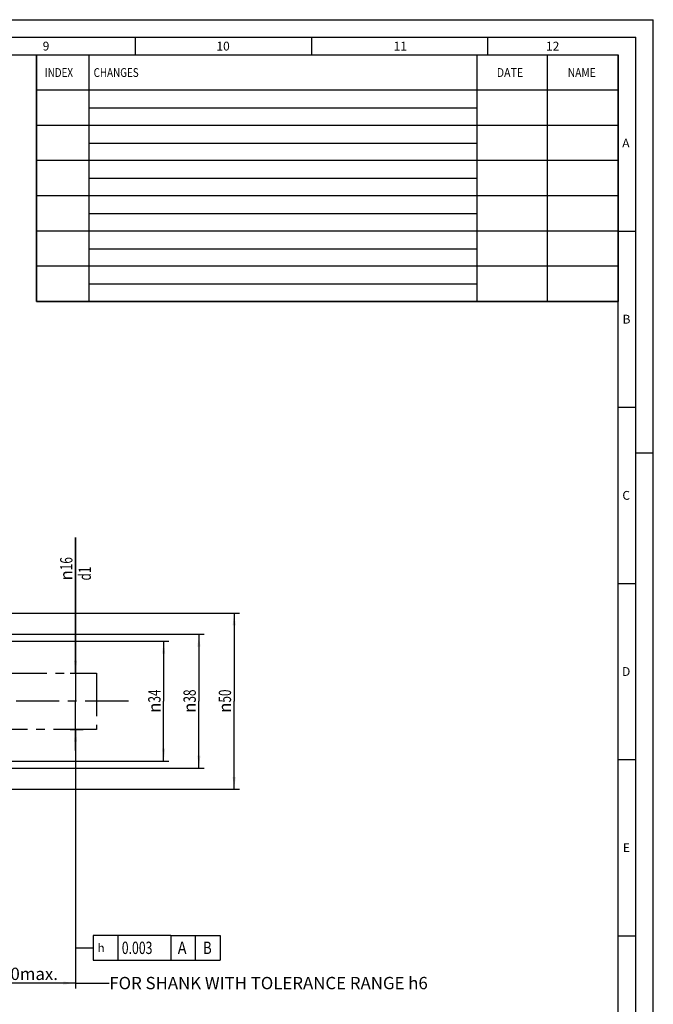
# Model space of a CAD drawing. Units: millimetres. Extents: x 0 to 594, y 0 to 420.
# Drawn here: x 414 to 594, y 141 to 420 of the extents above; entities that cross this region are included whole.
import ezdxf

# ---------------------------------------------------------------- set-up
doc = ezdxf.new("R2010")
doc.units = ezdxf.units.MM
doc.header["$LTSCALE"] = 32.67
doc.linetypes.add('CENTER', pattern=[0.6, 0.375, -0.075, 0.075, -0.075])
doc.layers.get('0').update_dxf_attribs({"linetype": 'CONTINUOUS'})
for name, color, linetype in [('30251029_AXIS', 7, 'CONTINUOUS'), ('30339282_DIM', 7, 'CONTINUOUS'), ('30339282_TEXT', 7, 'CONTINUOUS'), ('30526431_DIM', 7, 'CONTINUOUS'), ('607435385-000-00-ED1_CL', 7, 'CONTINUOUS'), ('607435385-000-00-ED1_FORMAT', 7, 'CONTINUOUS'), ('COLLECTION02', 7, 'CONTINUOUS')]:
    doc.layers.add(name, color=color, linetype=linetype)
doc.styles.get("Standard").update_dxf_attribs({"font": 'TXT.SHX', "width": 0.7})
doc.styles.add('TEXTSTYLE_2', font='gdt', dxfattribs={"width": 0.7})
doc.dimstyles.new('DIMSTYLE_1', dxfattribs={"dimtxt": 3.5, "dimasz": 3.5, "dimexe": 1.5, "dimexo": 0, "dimgap": 0.875, "dimtad": 1, "dimdec": 3, "dimdsep": 46, "dimtxsty": 'STANDARD', "dimblk": '_FILLED', "dimblk1": '_FILLED', "dimblk2": '_FILLED', "dimcen": 0.09, "dimclrt": 2, "dimadec": 3, "dimazin": 2, "dimtp": 0.15, "dimtm": 0.15, "dimtfac": 1, "dimtdec": 3, "dimtofl": 0, "dimtmove": 0, "dimatfit": 3, "dimldrblk": '_FILLED', "dimfxl": 1, "dimtolj": 1, "dimarcsym": 0})
doc.dimstyles.new('DIMSTYLE_2', dxfattribs={"dimtxt": 3.5, "dimasz": 3.5, "dimexe": 1.5, "dimexo": 0, "dimgap": 0.875, "dimtad": 1, "dimdec": 3, "dimdsep": 46, "dimtxsty": 'STANDARD', "dimblk": '_FILLED', "dimblk1": '_FILLED', "dimblk2": '_FILLED', "dimcen": 0.09, "dimclrt": 2, "dimadec": 3, "dimazin": 2, "dimtp": 0.1, "dimtm": 0.1, "dimtfac": 1, "dimtdec": 3, "dimtofl": 0, "dimtmove": 0, "dimatfit": 3, "dimldrblk": '_FILLED', "dimfxl": 1, "dimtolj": 1, "dimarcsym": 0})
doc.dimstyles.new('DIMSTYLE_5', dxfattribs={"dimtxt": 3.5, "dimasz": 3.5, "dimexe": 1.5, "dimexo": 0, "dimgap": 0.875, "dimtad": 1, "dimdec": 3, "dimdsep": 46, "dimtxsty": 'STANDARD', "dimblk": '_FILLED', "dimblk1": '_FILLED', "dimblk2": '_FILLED', "dimcen": 0.09, "dimclrt": 2, "dimadec": 3, "dimazin": 2, "dimtp": 0.15, "dimtm": 0.15, "dimtfac": 1, "dimtdec": 1, "dimtofl": 0, "dimtmove": 0, "dimatfit": 3, "dimldrblk": '_FILLED', "dimfxl": 1, "dimtolj": 1, "dimarcsym": 0})
doc.dimstyles.get("Standard").update_dxf_attribs({"dimtxt": 3.5, "dimasz": 3.5, "dimexe": 1.5, "dimexo": 0, "dimtad": 1, "dimdec": 3, "dimdsep": 46, "dimtxsty": 'STANDARD', "dimblk": '_FILLED', "dimblk1": '_FILLED', "dimblk2": '_FILLED', "dimcen": 0.09, "dimclrt": 2, "dimadec": 3, "dimazin": 2, "dimtol": 1, "dimtp": 0.005, "dimtm": 0.005, "dimtfac": 1, "dimtdec": 3, "dimtofl": 0, "dimtmove": 0, "dimatfit": 3, "dimldrblk": '_FILLED', "dimfxl": 1, "dimtolj": 1, "dimarcsym": 0})

# ---------------------------------------------------------------- blocks, each defined once
blk = doc.blocks.new('CHANGEBLOCK_BL4', base_point=(501.5, 375))
at = {"layer": '607435385-000-00-ED1_FORMAT', "color": 7, "linetype": 'CONTINUOUS'}
for p, q in [((419, 340), (419, 410)), ((434, 340), (434, 410)), ((544, 340), (544, 410)), ((564, 340), (564, 410)), ((584, 400), (419, 400)), ((584, 390), (419, 390)), ((584, 380), (419, 380)), ((584, 370), (419, 370)), ((584, 360), (419, 360)), ((584, 350), (419, 350)), ((584, 340), (419, 340))]:
    blk.add_line(p, q, dxfattribs=at)
at = {"layer": '607435385-000-00-ED1_FORMAT', "color": 2, "linetype": 'CONTINUOUS'}
for s, width, p in [('INDEX', 0.819048, (421.38, 403.75)), ('CHANGES', 0.819728, (435.23, 403.75)), ('DATE', 0.880952, (549.6, 403.75)), ('NAME', 0.85119, (569.74, 403.75))]:
    blk.add_text(s, height=2.5, dxfattribs=dict(at, width=width)).set_placement(p)
blk = doc.blocks.new('_FILLED')
at = {"color": 0, "linetype": 'BYBLOCK'}
blk.add_solid([(0, 0), (-1, 0.125), (-1, -0.125)], dxfattribs=at)
blk = doc.blocks.new('*D4')
at = {"layer": '30339282_DIM', "color": 3, "linetype": 'CONTINUOUS'}
for p, q in [((430.1, 218.58), (430.1, 145.08)), ((390.1, 210.59), (390.1, 145.08)), ((390.1, 146.58), (410.1, 146.58)), ((430.1, 146.58), (410.1, 146.58))]:
    blk.add_line(p, q, dxfattribs=at)
at = {"layer": '30339282_DIM', "color": 3, "linetype": 'CONTINUOUS', "xscale": 3.5, "yscale": 3.5, "zscale": 3.5, "rotation": 180}
blk.add_blockref('_FILLED', (390.1, 146.58), dxfattribs=at)
at = {"layer": '30339282_DIM', "color": 3, "linetype": 'CONTINUOUS', "xscale": 3.5, "yscale": 3.5, "zscale": 3.5}
blk.add_blockref('_FILLED', (430.1, 146.58), dxfattribs=at)
at = {"layer": '30339282_DIM', "color": 2, "linetype": 'CONTINUOUS', "insert": (410.1, 150.95), "char_height": 3.5, "width": 44.625, "attachment_point": 2, "line_spacing_factor": 0.9}
blk.add_mtext('2.5d1-50max.', dxfattribs=at)
blk = doc.blocks.new('*D5')
at = {"layer": '30339282_DIM', "color": 3, "linetype": 'CONTINUOUS'}
for p, q in [((430.1, 234.58), (430.1, 273)), ((430.1, 273), (430.1, 226.58)), ((428.6, 234.58), (432.45, 234.58)), ((430.1, 212.58), (430.1, 226.58)), ((428.6, 218.58), (432.22, 218.58)), ((430.1, 218.58), (430.1, 212.58))]:
    blk.add_line(p, q, dxfattribs=at)
at = {"layer": '30339282_DIM', "color": 3, "linetype": 'CONTINUOUS', "xscale": 3.5, "yscale": 3.5, "zscale": 3.5}
for p, rotation in [((430.1, 234.58), 270), ((430.1, 218.58), 90)]:
    blk.add_blockref('_FILLED', p, dxfattribs=dict(at, rotation=rotation))
at = {"layer": '30339282_DIM', "color": 2, "linetype": 'CONTINUOUS', "insert": (425.72, 260.84), "char_height": 3.5, "width": 18.25, "attachment_point": 1, "rotation": 90, "line_spacing_factor": 0.9, "style": 'TEXTSTYLE_2'}
blk.add_mtext('{\\fgdt;n}\\fTXT.SHX;{\\W0.7;16}{\\W0.7; }\\P{\\W0.7;d1}', dxfattribs=at)
blk = doc.blocks.new('*D8')
at = {"layer": '30526431_DIM', "color": 3, "linetype": 'CONTINUOUS'}
for p, q in [((390.1, 243.58), (456.6, 243.58)), ((455.1, 243.58), (455.1, 226.58)), ((455.1, 209.58), (455.1, 226.58)), ((390.1, 209.58), (456.6, 209.58))]:
    blk.add_line(p, q, dxfattribs=at)
at = {"layer": '30526431_DIM', "color": 3, "linetype": 'CONTINUOUS', "xscale": 3.5, "yscale": 3.5, "zscale": 3.5}
for p, rotation in [((455.1, 243.58), 90), ((455.1, 209.58), 270)]:
    blk.add_blockref('_FILLED', p, dxfattribs=dict(at, rotation=rotation))
at = {"layer": '30526431_DIM', "color": 2, "linetype": 'CONTINUOUS', "insert": (450.72, 226.58), "char_height": 3.5, "width": 14.875, "attachment_point": 2, "rotation": 90, "line_spacing_factor": 0.9, "style": 'TEXTSTYLE_2'}
blk.add_mtext('{\\fgdt;n}\\fTXT.SHX;{\\W0.7;34}', dxfattribs=at)
blk = doc.blocks.new('*D10')
at = {"layer": '30526431_DIM', "color": 3, "linetype": 'CONTINUOUS'}
for p, q in [((369.86, 245.58), (466.6, 245.58)), ((465.1, 245.58), (465.1, 226.58)), ((465.1, 207.58), (465.1, 226.58)), ((369.75, 207.58), (466.6, 207.58))]:
    blk.add_line(p, q, dxfattribs=at)
at = {"layer": '30526431_DIM', "color": 3, "linetype": 'CONTINUOUS', "xscale": 3.5, "yscale": 3.5, "zscale": 3.5}
for p, rotation in [((465.1, 245.58), 90), ((465.1, 207.58), 270)]:
    blk.add_blockref('_FILLED', p, dxfattribs=dict(at, rotation=rotation))
at = {"layer": '30526431_DIM', "color": 2, "linetype": 'CONTINUOUS', "insert": (460.72, 226.58), "char_height": 3.5, "width": 14.875, "attachment_point": 2, "rotation": 90, "line_spacing_factor": 0.9, "style": 'TEXTSTYLE_2'}
blk.add_mtext('{\\fgdt;n}\\fTXT.SHX;{\\W0.7;38}', dxfattribs=at)
blk = doc.blocks.new('*D11')
at = {"layer": '30526431_DIM', "color": 3, "linetype": 'CONTINUOUS'}
for p, q in [((332.8, 251.58), (476.6, 251.58)), ((475.1, 251.58), (475.1, 226.58)), ((475.1, 201.58), (475.1, 226.58)), ((332.81, 201.58), (476.6, 201.58))]:
    blk.add_line(p, q, dxfattribs=at)
at = {"layer": '30526431_DIM', "color": 3, "linetype": 'CONTINUOUS', "xscale": 3.5, "yscale": 3.5, "zscale": 3.5}
for p, rotation in [((475.1, 251.58), 90), ((475.1, 201.58), 270)]:
    blk.add_blockref('_FILLED', p, dxfattribs=dict(at, rotation=rotation))
at = {"layer": '30526431_DIM', "color": 2, "linetype": 'CONTINUOUS', "insert": (470.72, 226.58), "char_height": 3.5, "width": 14.875, "attachment_point": 2, "rotation": 90, "line_spacing_factor": 0.9, "style": 'TEXTSTYLE_2'}
blk.add_mtext('{\\fgdt;n}\\fTXT.SHX;{\\W0.7;50}', dxfattribs=at)
blk = doc.blocks.new('GEOM_TOLERANCE_SYMBOLS_BL13', base_point=(450.62, 156.58))
at = {"layer": '607435385-000-00-ED1_CL', "color": 3, "linetype": 'CONTINUOUS'}
for p, q in [((435.1, 160.08), (435.1, 153.08)), ((457.1, 160.08), (435.1, 160.08)), ((442.1, 160.08), (442.1, 153.08)), ((457.1, 160.08), (457.1, 153.08)), ((457.1, 160.08), (464.1, 160.08)), ((464.1, 153.08), (464.1, 160.08)), ((464.14, 160.08), (471.14, 160.08)), ((471.14, 160.08), (471.14, 153.08)), ((430.1, 156.58), (435.1, 156.58)), ((435.1, 153.08), (457.1, 153.08)), ((457.1, 153.08), (464.1, 153.08)), ((464.14, 153.08), (471.14, 153.08))]:
    blk.add_line(p, q, dxfattribs=at)
at = {"layer": '607435385-000-00-ED1_CL', "color": 2, "linetype": 'CONTINUOUS', "style": 'TEXTSTYLE_2'}
blk.add_text('h', height=2.4, dxfattribs=at).set_placement((436.35, 155.38))
at = {"layer": '607435385-000-00-ED1_CL', "color": 2, "linetype": 'CONTINUOUS'}
for s, width, p in [('0.003', 0.728571, (443.22, 154.83)), ('A', 0.857143, (459.1, 154.83)), ('B', 0.785714, (466.26, 154.83))]:
    blk.add_text(s, height=3.5, dxfattribs=dict(at, width=width)).set_placement(p)

msp = doc.modelspace()

# ---------------------------------------------------------------- linework, layer by layer
at = {"layer": '30251029_AXIS', "color": 1, "linetype": 'CENTER'}
msp.add_line((445.099, 226.5773), (235.199, 226.5773), dxfattribs=at)
at = {"layer": '607435385-000-00-ED1_FORMAT', "color": 3, "linetype": 'CONTINUOUS'}
for p, q in [((0, 420), (594, 420)), ((594, 0), (594, 420)), ((5, 415), (589, 415)), ((447, 415), (447, 410)), ((497, 415), (497, 410)), ((547, 415), (547, 410)), ((589, 5), (589, 415)), ((419, 410), (584, 410)), ((419, 410), (419, 340)), ((584, 410), (584, 340)), ((434, 395), (544, 395)), ((434, 385), (544, 385)), ((434, 375), (544, 375)), ((434, 365), (544, 365)), ((584, 360), (589, 360)), ((434, 355), (544, 355)), ((434, 345), (544, 345)), ((419, 340), (584, 340)), ((584, 310), (589, 310)), ((594, 297), (589, 297)), ((584, 260), (589, 260)), ((584, 210), (589, 210)), ((584, 160), (589, 160))]:
    msp.add_line(p, q, dxfattribs=at)
at = {"layer": '607435385-000-00-ED1_FORMAT', "color": 7, "linetype": 'CONTINUOUS'}
for p in [(10, 410), (584, 10)]:
    msp.add_line(p, (584, 410), dxfattribs=at)
at = {"layer": 'COLLECTION02', "color": 30, "linetype": 'CENTER'}
for p, q in [((390.099, 234.5773), (436.089, 234.5773)), ((436.089, 234.5773), (436.089, 218.5773)), ((436.089, 218.5773), (390.099, 218.5773))]:
    msp.add_line(p, q, dxfattribs=at)
at = {"layer": 'COLLECTION02', "color": 1, "linetype": 'CENTER'}
msp.add_line((430.099, 218.5773), (430.099, 218.6273), dxfattribs=at)

# ---------------------------------------------------------------- block references
at = {"layer": '607435385-000-00-ED1_CL', "color": 3, "linetype": 'CONTINUOUS'}
msp.add_blockref('GEOM_TOLERANCE_SYMBOLS_BL13', (450.6175, 156.5776), dxfattribs=at)
at = {"layer": '607435385-000-00-ED1_FORMAT', "color": 3, "linetype": 'CONTINUOUS'}
msp.add_blockref('CHANGEBLOCK_BL4', (501.5, 375), dxfattribs=at)

# ---------------------------------------------------------------- texts
at = {"layer": '30339282_TEXT', "color": 2, "linetype": 'CONTINUOUS', "insert": (439.683, 148.3273), "char_height": 3.5, "width": 138.875, "attachment_point": 1, "line_spacing_factor": 0.9}
msp.add_mtext('FOR SHANK WITH TOLERANCE RANGE h6', dxfattribs=at)
at = {"layer": '607435385-000-00-ED1_FORMAT', "color": 2, "linetype": 'CONTINUOUS', "char_height": 2.5, "attachment_point": 1, "line_spacing_factor": 0.9}
for s, insert, width in [('9', (420.7798, 413.75), 3.660714), ('10', (470.0655, 413.75), 5.803571), ('11', (520.3333, 413.75), 5), ('12', (563.5655, 413.75), 5.803571), ('A', (585.1905, 386.25), 3.928571), ('B', (585.2798, 336.25), 3.660714), ('C', (585.2202, 286.25), 3.839286), ('D', (585.131, 236.25), 4.107143), ('E', (585.369, 186.25), 3.392857)]:
    msp.add_mtext(s, dxfattribs=dict(at, insert=insert, width=width))

# ---------------------------------------------------------------- dimensions: what is measured, and where the dimension line sits
at = {"layer": '30339282_DIM', "color": 3, "linetype": 'CONTINUOUS'}
dim = msp.add_linear_dim(base=(430.099, 218.5773), p1=(432.4479, 234.5773), p2=(432.2183, 218.5773), angle=270, text='%%c<> \\Pd1', dimstyle='DIMSTYLE_2', dxfattribs=at)
dim.commit()
dim.dimension.update_dxf_attribs({"geometry": '*D5', "text_midpoint": (430.099, 265.544), "dimtype": 160})
dim = msp.add_linear_dim(base=(430.099, 146.5773), p1=(390.099, 210.5946), p2=(430.099, 218.5773), text='2.5d1-50max.', dimstyle='DIMSTYLE_5', dxfattribs=at)
dim.commit()
dim.dimension.update_dxf_attribs({"geometry": '*D4', "text_midpoint": (410.099, 146.5773), "dimtype": 160})
at = {"layer": '30526431_DIM', "color": 3, "linetype": 'CONTINUOUS'}
for base, p1, p2, picture, middle in [((475.099, 251.5773), (332.8075, 201.5773), (332.8045, 251.5773), '*D11', (475.099, 226.5773)), ((465.099, 245.5773), (369.748, 207.5773), (369.8634, 245.5773), '*D10', (465.099, 226.5773)), ((455.099, 243.5773), (390.099, 209.5773), (390.099, 243.5773), '*D8', (455.099, 226.5773))]:
    dim = msp.add_linear_dim(base=base, p1=p1, p2=p2, angle=90, text='%%c<>', dimstyle='DIMSTYLE_1', dxfattribs=at)
    dim.commit()
    dim.dimension.update_dxf_attribs({"geometry": picture, "text_midpoint": middle, "dimtype": 160})

# ---------------------------------------------------------------- leaders
at = {"layer": '30339282_TEXT', "color": 3, "linetype": 'CONTINUOUS'}
msp.add_leader([(430.099, 218.5773), (430.099, 146.5773), (439.683, 146.5773)], dimstyle='STANDARD', override={"dimtad": 0, "dimldrblk": 'NONE'}, dxfattribs=at)
at = {"layer": '607435385-000-00-ED1_CL', "color": 3, "linetype": 'CONTINUOUS'}
msp.add_leader([(430.099, 218.5773), (430.099, 156.5773), (430.0991, 156.5773)], dimstyle='STANDARD', override={"dimtad": 0, "dimldrblk": 'NONE'}, dxfattribs=at)

doc.saveas('drawing.dxf')
